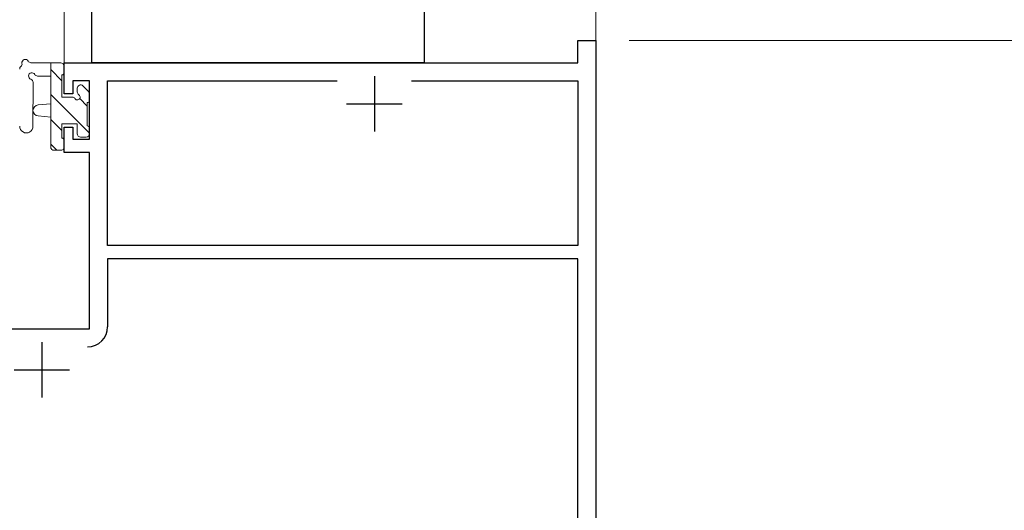
# Model space of a CAD drawing. Extents: x 0 to 793, y 0 to 564.
# Drawn here: x 141 to 230, y 99 to 143 of the extents above; entities that cross this region are included whole.
import ezdxf

# ---------------------------------------------------------------- set-up
doc = ezdxf.new("R2010")
doc.units = 0
for name, color, linetype, lineweight in [('YKK_11', 7, 'CONTINUOUS', 30), ('YKK_12', 2, 'CONTINUOUS', 13), ('YKK_13', 4, 'CONTINUOUS', 13), ('YKK_D', 6, 'CONTINUOUS', 13)]:
    doc.layers.add(name, color=color, linetype=linetype, lineweight=lineweight)

msp = doc.modelspace()

# ---------------------------------------------------------------- linework, layer by layer
at = {"layer": 'YKK_11', "color": 0, "linetype": 'ByBlock', "lineweight": -2, "ltscale": 0.5}
for p, q in [((191.17, 141.4), (192.8, 141.4)), ((191.17, 139.4), (191.17, 141.4)), ((192.8, 141.4), (192.8, 93.4)), ((144.8, 139.4), (191.17, 139.4)), ((144.8, 136.6), (144.8, 139.4)), ((145.6, 137.77), (145.6, 136.6)), ((147.1, 137.77), (145.6, 137.77)), ((147.1, 132.5), (147.1, 137.77)), ((148.73, 137.77), (169.45, 137.77)), ((148.73, 122.9), (148.73, 137.77)), ((176.15, 137.77), (191.17, 137.77)), ((176.15, 137.77), (191.17, 137.77)), ((191.17, 137.77), (191.17, 122.9)), ((145.6, 136.6), (144.8, 136.6)), ((144.8, 133.6), (145.6, 133.6)), ((144.8, 131.3), (144.8, 133.6)), ((145.6, 133.6), (145.6, 132.5)), ((145.6, 132.5), (147.1, 132.5)), ((147.1, 131.3), (144.8, 131.3)), ((147.1, 115.4), (147.1, 131.3)), ((191.17, 122.9), (148.73, 122.9)), ((191.17, 121.7), (148.73, 121.7)), ((148.73, 121.7), (148.73, 115.57)), ((191.17, 95.03), (191.17, 121.7)), ((109, 115.4), (147.1, 115.4))]:
    msp.add_line(p, q, dxfattribs=at)
at = {"layer": 'YKK_11', "color": 2, "ltscale": 0.5}
for p, q in [((172.8, 138.2), (172.8, 133.2)), ((170.3, 135.7), (175.3, 135.7)), ((142.8, 114.2), (142.8, 109.2)), ((140.3, 111.7), (145.3, 111.7))]:
    msp.add_line(p, q, dxfattribs=at)
at = {"layer": 'YKK_11', "color": 0, "linetype": 'ByBlock', "lineweight": -2, "ltscale": 0.5}
msp.add_arc((146.93, 115.57), 1.8, 270.00001, 359.99999, dxfattribs=at)
at = {"layer": 'YKK_12', "ltscale": 1.5}
for p, q in [((144.8, 161.88), (144.8, 139.4)), ((192.8, 145.355), (192.8, 86.4)), ((148.7, 139.4), (144.8, 139.4))]:
    msp.add_line(p, q, dxfattribs=at)
at = {"layer": 'YKK_13', "linetype": 'Continuous', "lineweight": 25, "ltscale": 1.5}
for p, q in [((147.298, 139.4), (147.298, 144.4)), ((177.298, 144.4), (177.298, 139.4)), ((177.298, 139.4), (147.298, 139.4))]:
    msp.add_line(p, q, dxfattribs=at)
at = {"layer": 'YKK_13', "ltscale": 1.5}
for p, q in [((144.5, 139.4), (141.82, 139.4)), ((143.6, 139.4), (143.6, 131.8)), ((144.6, 137.783), (143.6, 138.783)), ((144.8, 138.5), (144.8, 139.1)), ((142.42, 138.2), (143.6, 138.2)), ((144.6, 136.3), (144.6, 138.3)), ((142, 133.672), (142.003, 137.633)), ((146, 137.1), (146, 136.761)), ((147.012, 136.812), (146.512, 137.312)), ((147.1, 133.038), (143.6, 136.538)), ((145.539, 136.3), (144.6, 136.3)), ((146.9, 135.483), (146.213, 136.17)), ((147.1, 136), (147.1, 136.6)), ((143.6, 135.7), (142.456, 135.598)), ((146.9, 133.7), (146.9, 135.8)), ((143.6, 134.5), (142.456, 134.602)), ((144.6, 133.293), (143.6, 134.293)), ((144.6, 133.9), (146, 133.9)), ((144.6, 132.6), (144.6, 133.9)), ((146, 133.9), (146, 133)), ((147.1, 133), (147.1, 133.5)), ((144.8, 131.8), (144.8, 132.4)), ((146.3, 132.7), (146.8, 132.7)), ((144.148, 131.5), (143.6, 132.048)), ((143.9, 131.5), (144.5, 131.5))]:
    msp.add_line(p, q, dxfattribs=at)
for centre, radius, start, end in [((141.3, 139.4), 0.3, 30, 190.52878), ((141.82, 139.7), 0.3, 210, 270), ((141.1, 138.834), 0.3, 130.52878, 180), ((140.71, 139.29), 0.3, 310.52878, 10.52878), ((144.5, 139.1), 0.3, 0, 90), ((141.9, 138.2), 0.3, 30, 250.81024), ((141.703, 137.633), 0.3, 359.95977, 70.81024), ((142.42, 138.5), 0.3, 210, 270), ((144.6, 138.5), 0.2, 270, 0), ((146.3, 137.1), 0.3, 45, 180), ((145.539, 136), 0.3, 33.05573, 90), ((146, 136.3), 0.25, 213.05573, 56.94427), ((146.3, 136.761), 0.3, 180, 236.94427), ((146.9, 136), 0.2, 270, 0), ((146.8, 136.6), 0.3, 0, 45), ((142.5, 135.1), 0.5, 95.09207, 264.90793), ((141.4, 133.672), 0.6, 179.95977, 359.95977), ((146.9, 133.5), 0.2, 0, 90), ((144.6, 132.4), 0.2, 0, 90), ((146.3, 133), 0.3, 180, 270), ((146.8, 133), 0.3, 270, 0), ((143.9, 131.8), 0.3, 180, 270), ((144.5, 131.8), 0.3, 270, 0)]:
    msp.add_arc(centre, radius, start, end, dxfattribs=at)
at = {"layer": 'YKK_D'}
for q in [(284.798, 141.4), (264.798, 141.4), (284.798, 141.4)]:
    msp.add_line((195.8, 141.4), q, dxfattribs=at)

doc.saveas('drawing.dxf')
